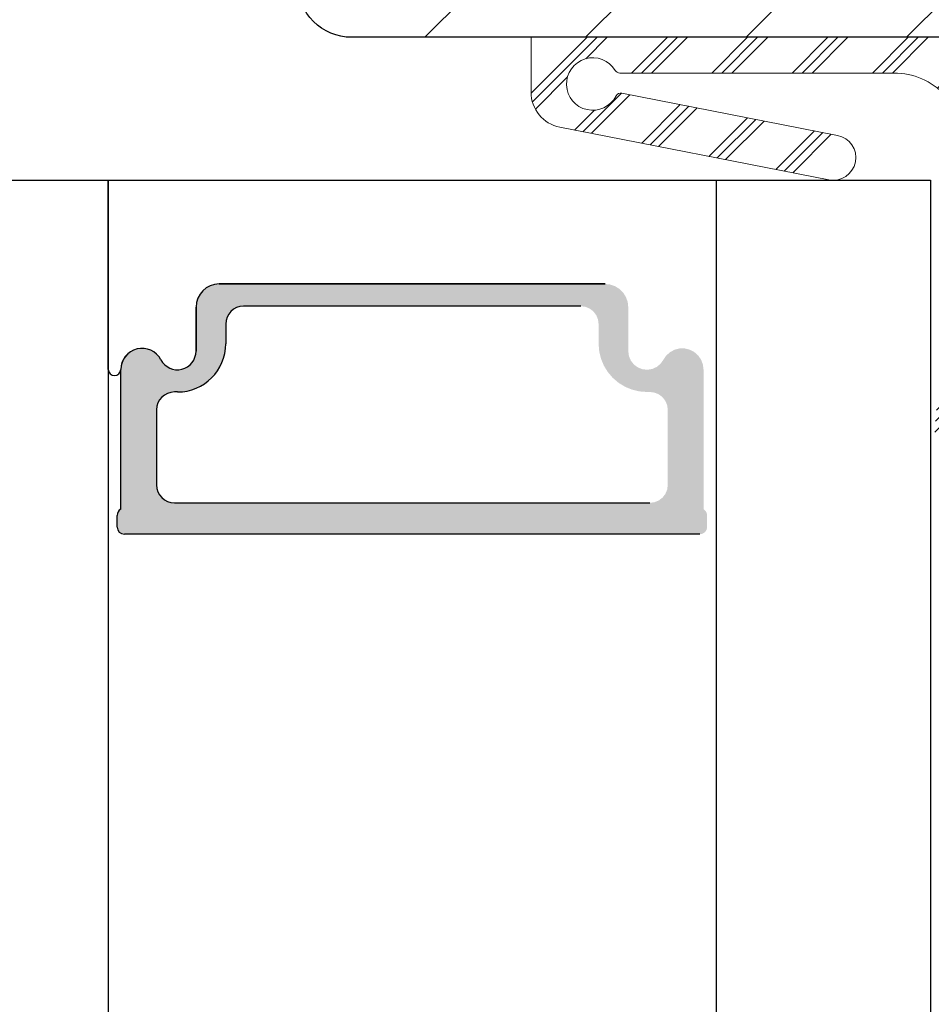
# Model space of a CAD drawing. Units: millimetres. Extents: x 1581 to 4897, y 296 to 974.
# Drawn here: x 2276 to 2282, y 825 to 832 of the extents above; entities that cross this region are included whole.
import ezdxf

# ---------------------------------------------------------------- set-up
doc = ezdxf.new("R2010")
doc.units = ezdxf.units.MM
for name, color, linetype, lineweight in [('03 FRAME', 40, 'Continuous', 25), ('04 FRAME HATCH', 40, 'Continuous', 0), ('07 GLASS', 151, 'Continuous', 25), ('13 GASKET', 254, 'Continuous', 25), ('19 PV', 7, 'Continuous', 25), ('20 PANEL', 22, 'Continuous', 25), ('23 GLASKLODS HATCH', 22, 'Continuous', 0)]:
    doc.layers.add(name, color=color, linetype=linetype, lineweight=lineweight)

msp = doc.modelspace()

# ---------------------------------------------------------------- hatches: boundary and pattern name
at = {"layer": '04 FRAME HATCH'}
h = msp.add_hatch(dxfattribs=at)
h.set_pattern_fill('ANSI31', color=256, scale=0.25, style=0)
h.set_pattern_definition([(45, (1514.9151, 856.16575), (-0.561266, 0.561266), [])])
h.paths.add_polyline_path([(2269.7484, 838.5712, -0.414214), (2269.3734, 838.9462), (2269.3734, 840.0712), (2269.3734, 842.1962, 0.414214), (2268.9984, 842.5712), (2255.1234, 842.5712, 0.414214), (2254.3734, 841.8212), (2254.3734, 828.3212, 0.414214), (2255.1234, 827.5712), (2268.9984, 827.5712, 0.414214), (2269.3734, 827.9462), (2269.3734, 827.9923), (2269.3734, 830.4923), (2269.3734, 831.1962, -0.414214), (2269.7484, 831.5712), (2273.9734, 831.5712, 0.414214), (2274.3484, 831.9462), (2274.3484, 833.3212), (2277.4484, 833.3212), (2277.4484, 831.9462, 0.414214), (2277.8234, 831.5712), (2279.4734, 831.5712), (2281.7227, 831.5712), (2282.1234, 831.5712, 0.414214), (2282.8734, 832.3212), (2282.8734, 836.3729, 0.378866), (2282.2148, 837.1173), (2270.3734, 838.5712)])
h.paths.add_polyline_path([(2267.645, 835.9989), (2269.6018, 835.9989), (2269.6018, 834.8709), (2267.645, 834.8709)], flags=24)
at = {"layer": '23 GLASKLODS HATCH'}
h = msp.add_hatch(dxfattribs=at)
h.set_pattern_fill('PLAST', color=256, scale=0.0625, angle=45, style=0)
h.set_pattern_definition([(45, (1805.53718, 655.52876), (-0.280633, 0.280633), []), (45, (1805.5021, 655.56384), (-0.280633, 0.280633), []), (45, (1805.467, 655.59892), (-0.280633, 0.280633), [])])
h.paths.add_polyline_path([(2284.606, 831.186), (2284.606, 831.322), (2284.1483, 831.322, -1), (2284.1248, 831.4161), (2284.606, 831.672), (2284.606, 831.6962), (2283.4984, 831.6962, -0.027224), (2283.4848, 831.697), (2283.2801, 831.697, -0.383158), (2283.1558, 831.8086), (2283.1551, 831.8094), (2283.1551, 832.3155, 1), (2282.9051, 832.3155, -0.411978), (2282.1551, 831.5712), (2281.9104, 831.5712), (2279.0796, 831.5712), (2279.0796, 831.188, 0.358606), (2279.2815, 830.9426), (2281.1618, 830.5742, 1), (2281.2227, 830.8852), (2279.7152, 831.1807, 0.334855), (2279.6746, 831.1609, -3.85285), (2279.6681, 831.3393, 0.262503), (2279.7002, 831.3212), (2281.6171, 831.3212, -0.432221), (2282.1064, 830.8011), (2282.0172, 829.3428), (2281.9448, 829.3428), (2281.8984, 828.7544), (2281.9812, 828.7544), (2283.8001, 829.276, 0.334595), (2283.9812, 829.5163), (2283.9812, 829.6881, 0.378866), (2283.7617, 829.9362), (2283.2062, 830.0044), (2283.2062, 829.7544), (2283.032, 829.7544, -0.450467), (2282.7839, 830.0349), (2282.8502, 830.5752, -0.372676), (2283.1044, 830.7941), (2283.8859, 830.7266, 0.315686), (2284.356, 830.397, 0.414215), (2284.606, 830.647), (2284.606, 830.897)])

# ---------------------------------------------------------------- linework, layer by layer
at = {"layer": '03 FRAME'}
msp.add_lwpolyline([(2254.3734, 828.3212), (2254.3734, 841.8212, -0.414214), (2255.1234, 842.5712), (2268.9984, 842.5712, -0.414214), (2269.3734, 842.1962), (2269.3734, 838.9462, 0.414214), (2269.7484, 838.5712), (2270.3734, 838.5712), (2282.2148, 837.1173, -0.378866), (2282.8734, 836.3729), (2282.8734, 832.3212, -0.414214), (2282.1234, 831.5712), (2277.8234, 831.5712, -0.414214), (2277.4484, 831.9462), (2277.4484, 833.3212), (2274.3484, 833.3212), (2274.3484, 831.9462, -0.414214), (2273.9734, 831.5712), (2269.7484, 831.5712, 0.414214), (2269.3734, 831.1962), (2269.3734, 827.9462, -0.414214), (2268.9984, 827.5712), (2255.1234, 827.5712, -0.414214)], format="xyb", close=True, dxfattribs=at)
at = {"layer": '07 GLASS'}
for p, q in [((2270.1234, 830.5712), (2281.8734, 830.5712)), ((2276.1234, 830.5712), (2276.1234, 819.0425)), ((2280.3734, 830.5712), (2280.3734, 819.9217)), ((2281.8734, 830.5712), (2281.8734, 822.5712)), ((2281.8734, 830.5712), (2281.8734, 820.3059))]:
    msp.add_line(p, q, dxfattribs=at)
at = {"layer": '13 GASKET'}
for p, q in [((2276.1234, 829.2487), (2276.1234, 830.5712)), ((2279.5971, 829.8462), (2276.8996, 829.8462)), ((2276.7371, 829.6837), (2276.7371, 829.3762))]:
    msp.add_line(p, q, dxfattribs=at)
for centre, radius, start, end in [((2276.8996, 829.6837), 0.1625, 90, 180), ((2276.3598, 829.2473), 0.1489, 27.52929, 179.70081), ((2276.6071, 829.3762), 0.13, 207.52929, 0), ((2276.1671, 829.2487), 0.0438, 179.9957, 359.16073)]:
    msp.add_arc(centre, radius, start, end, dxfattribs=at)
at = {"layer": '19 PV'}
for p, q in [((2276.8996, 829.8462), (2279.5971, 829.8462)), ((2276.7371, 829.3762), (2276.7371, 829.6837)), ((2279.4271, 829.6908), (2277.0696, 829.6908)), ((2276.9446, 829.5658), (2276.9446, 829.4283)), ((2276.2109, 828.2715), (2276.2109, 829.2473)), ((2276.6071, 829.0908), (2276.5859, 829.0908)), ((2276.4609, 828.9658), (2276.4609, 828.4408)), ((2276.5859, 828.3158), (2279.9109, 828.3158)), ((2276.1859, 828.1462), (2276.1859, 828.2282)), ((2280.2609, 828.0962), (2276.2359, 828.0962))]:
    msp.add_line(p, q, dxfattribs=at)
for centre, radius, start, end in [((2276.8996, 829.6837), 0.1625, 90, 180), ((2277.0696, 829.5658), 0.125, 90, 180), ((2276.3598, 829.2473), 0.1489, 27.52929, 180), ((2276.6071, 829.3762), 0.13, 207.52929, 0), ((2276.6071, 829.4283), 0.3375, 270, 0), ((2276.5859, 828.9658), 0.125, 90, 180), ((2276.5859, 828.4408), 0.125, 180, 270), ((2276.2359, 828.2282), 0.05, 120, 180), ((2276.2359, 828.1462), 0.05, 180, 270)]:
    msp.add_arc(centre, radius, start, end, dxfattribs=at)
at = {"layer": '19 PV', "color": 250, "linetype": 'Continuous'}
for points in [[(2276.7604, 829.7656), (2276.7604, 829.1276), (2276.7726, 829.785)], [(2276.7726, 829.785), (2276.7604, 829.1276), (2276.7726, 829.1351)], [(2276.7726, 829.785), (2276.7726, 829.1351), (2276.7983, 829.8108)], [(2276.7983, 829.8108), (2276.7726, 829.1351), (2276.7983, 829.1508)], [(2276.7983, 829.8108), (2276.7983, 829.1508), (2276.8055, 829.8153)], [(2276.8055, 829.8153), (2276.7983, 829.1508), (2276.8055, 829.1552)], [(2276.8055, 829.8153), (2276.8055, 829.1552), (2276.8291, 829.8301)], [(2276.8291, 829.8301), (2276.8055, 829.1552), (2276.8291, 829.1754)], [(2276.8291, 829.8301), (2276.8291, 829.1754), (2276.8458, 829.8359)], [(2276.8458, 829.8359), (2276.8291, 829.1754), (2276.8458, 829.1896)], [(2276.8458, 829.8359), (2276.8458, 829.1896), (2276.8635, 829.8421)], [(2276.8635, 829.8421), (2276.8458, 829.1896), (2276.8635, 829.2104)], [(2276.8635, 829.8421), (2276.8635, 829.2104), (2276.8802, 829.844)], [(2276.8802, 829.844), (2276.8635, 829.2104), (2276.8802, 829.2299)], [(2276.8802, 829.844), (2276.8802, 829.2299), (2276.8996, 829.8462)], [(2276.8996, 829.8462), (2276.8802, 829.2299), (2276.8996, 829.2617)], [(2276.8996, 829.8462), (2276.8996, 829.2617), (2276.9078, 829.8462)], [(2276.9078, 829.8462), (2276.8996, 829.2617), (2276.9078, 829.2751)], [(2276.9078, 829.8462), (2276.9078, 829.2751), (2276.9281, 829.8462)], [(2276.9281, 829.8462), (2276.9078, 829.2751), (2276.9281, 829.324)], [(2276.9281, 829.8462), (2276.9281, 829.324), (2276.9405, 829.8462)], [(2276.9405, 829.8462), (2276.9281, 829.324), (2276.9405, 829.3755)], [(2276.9405, 829.8462), (2276.9405, 829.3755), (2276.9446, 829.8462)], [(2276.9446, 829.8462), (2276.9405, 829.3755), (2276.9446, 829.4283)], [(2276.9446, 829.8462), (2276.9446, 829.5658), (2276.9489, 829.8462)], [(2276.9489, 829.8462), (2276.9446, 829.5658), (2276.9489, 829.5981)], [(2276.9489, 829.8462), (2276.9489, 829.5981), (2276.9614, 829.8462)], [(2276.9614, 829.8462), (2276.9489, 829.5981), (2276.9614, 829.6283)], [(2276.9614, 829.8462), (2276.9614, 829.6283), (2276.9812, 829.8462)], [(2276.9812, 829.8462), (2276.9614, 829.6283), (2276.9812, 829.6542)], [(2276.9812, 829.8462), (2276.9812, 829.6542), (2277.0071, 829.8462)], [(2277.0071, 829.8462), (2276.9812, 829.6542), (2277.0071, 829.674)], [(2277.0071, 829.8462), (2277.0071, 829.674), (2277.0373, 829.8462)], [(2277.0373, 829.8462), (2277.0071, 829.674), (2277.0373, 829.6865)], [(2277.0373, 829.8462), (2277.0373, 829.6865), (2277.0696, 829.8462)], [(2277.0696, 829.8462), (2277.0373, 829.6865), (2277.0696, 829.6908)], [(2277.0696, 829.8462), (2277.0696, 829.6908), (2279.4271, 829.8462)], [(2279.4271, 829.8462), (2277.0696, 829.6908), (2279.4271, 829.6908)], [(2279.4271, 829.8462), (2279.4271, 829.6908), (2279.4595, 829.8462)], [(2279.4595, 829.8462), (2279.4271, 829.6908), (2279.4595, 829.6865)], [(2279.4595, 829.8462), (2279.4595, 829.6865), (2279.4896, 829.8462)], [(2279.4896, 829.8462), (2279.4595, 829.6865), (2279.4896, 829.674)], [(2279.4896, 829.8462), (2279.4896, 829.674), (2279.5155, 829.8462)], [(2279.5155, 829.8462), (2279.4896, 829.674), (2279.5155, 829.6542)], [(2279.5155, 829.8462), (2279.5155, 829.6542), (2279.5354, 829.8462)], [(2279.5354, 829.8462), (2279.5155, 829.6542), (2279.5354, 829.6283)], [(2279.5354, 829.8462), (2279.5354, 829.6283), (2279.5479, 829.8462)], [(2279.5479, 829.8462), (2279.5354, 829.6283), (2279.5479, 829.5981)], [(2279.5479, 829.8462), (2279.5479, 829.5981), (2279.5521, 829.8462)], [(2279.5521, 829.8462), (2279.5479, 829.5981), (2279.5521, 829.5658)], [(2279.5521, 829.8462), (2279.5521, 829.4283), (2279.5563, 829.8462)], [(2279.5563, 829.8462), (2279.5521, 829.4283), (2279.5563, 829.3755)], [(2279.5563, 829.8462), (2279.5563, 829.3755), (2279.5686, 829.8462)], [(2279.5686, 829.8462), (2279.5563, 829.3755), (2279.5686, 829.324)], [(2279.5686, 829.8462), (2279.5686, 829.324), (2279.5889, 829.8462)], [(2279.5889, 829.8462), (2279.5686, 829.324), (2279.5889, 829.2751)], [(2279.5889, 829.8462), (2279.5889, 829.2751), (2279.5971, 829.8462)], [(2279.5971, 829.8462), (2279.5889, 829.2751), (2279.5971, 829.2617)], [(2279.5971, 829.8462), (2279.5971, 829.2617), (2279.6166, 829.844)], [(2279.6166, 829.844), (2279.5971, 829.2617), (2279.6166, 829.2299)], [(2279.6166, 829.844), (2279.6166, 829.2299), (2279.6333, 829.8421)], [(2279.6333, 829.8421), (2279.6166, 829.2299), (2279.6333, 829.2104)], [(2279.6333, 829.8421), (2279.6333, 829.2104), (2279.651, 829.8359)], [(2279.651, 829.8359), (2279.6333, 829.2104), (2279.651, 829.1896)], [(2279.651, 829.8359), (2279.651, 829.1896), (2279.6676, 829.8301)], [(2279.6676, 829.8301), (2279.651, 829.1896), (2279.6676, 829.1754)], [(2279.6676, 829.8301), (2279.6676, 829.1754), (2279.6913, 829.8153)], [(2279.6913, 829.8153), (2279.6676, 829.1754), (2279.6913, 829.1552)], [(2279.6913, 829.8153), (2279.6913, 829.1552), (2279.6984, 829.8108)], [(2279.6984, 829.8108), (2279.6913, 829.1552), (2279.6984, 829.1508)], [(2279.6984, 829.8108), (2279.6984, 829.1508), (2279.7242, 829.785)], [(2279.7242, 829.785), (2279.6984, 829.1508), (2279.7242, 829.1351)], [(2279.7242, 829.785), (2279.7242, 829.1351), (2279.7364, 829.7656)], [(2276.7371, 829.6837), (2276.7371, 829.118), (2276.7412, 829.7199)], [(2276.7412, 829.7199), (2276.7371, 829.118), (2276.7412, 829.1196)], [(2276.7412, 829.7199), (2276.7412, 829.1196), (2276.7532, 829.7542)], [(2276.7532, 829.7542), (2276.7412, 829.1196), (2276.7532, 829.1246)], [(2276.7532, 829.7542), (2276.7532, 829.1246), (2276.7604, 829.7656)], [(2276.7604, 829.7656), (2276.7532, 829.1246), (2276.7604, 829.1276)], [(2279.7364, 829.7656), (2279.7242, 829.1351), (2279.7364, 829.1276)], [(2279.7364, 829.7656), (2279.7364, 829.1276), (2279.7435, 829.7542)], [(2279.7435, 829.7542), (2279.7364, 829.1276), (2279.7435, 829.1246)], [(2279.7435, 829.7542), (2279.7435, 829.1246), (2279.7556, 829.7199)], [(2279.7556, 829.7199), (2279.7435, 829.1246), (2279.7556, 829.1196)], [(2279.7556, 829.7199), (2279.7556, 829.1196), (2279.7596, 829.6837)], [(2279.7596, 829.6837), (2279.7556, 829.1196), (2279.7596, 829.118)], [(2276.2484, 829.3461), (2276.2484, 828.0962), (2276.2753, 829.3699)], [(2276.2753, 829.3699), (2276.2484, 828.0962), (2276.2753, 828.0962)], [(2276.2753, 829.3699), (2276.2753, 828.0962), (2276.3072, 829.3866)], [(2276.3072, 829.3866), (2276.2753, 828.0962), (2276.3072, 828.0962)], [(2276.3072, 829.3866), (2276.3072, 828.0962), (2276.3421, 829.3952)], [(2276.3421, 829.3952), (2276.3072, 828.0962), (2276.3421, 828.0962)], [(2276.3421, 829.3952), (2276.3421, 828.0962), (2276.378, 829.3951)], [(2276.378, 829.3951), (2276.3421, 828.0962), (2276.378, 828.0962)], [(2276.378, 829.3951), (2276.378, 828.0962), (2276.4129, 829.3864)], [(2276.4129, 829.3864), (2276.378, 828.0962), (2276.4129, 828.0962)], [(2276.4129, 829.3864), (2276.4129, 828.0962), (2276.4447, 829.3697)], [(2276.4447, 829.3697), (2276.4129, 828.0962), (2276.4447, 828.0962)], [(2276.4447, 829.3697), (2276.4447, 828.0962), (2276.4609, 829.3552)], [(2276.7326, 829.342), (2276.7326, 829.1161), (2276.7371, 829.3762)], [(2276.7371, 829.3762), (2276.7326, 829.1161), (2276.7371, 829.118)], [(2279.7596, 829.3762), (2279.7596, 829.118), (2279.7642, 829.342)], [(2280.0359, 829.3552), (2280.0359, 828.0962), (2280.0521, 829.3697)], [(2280.0521, 829.3697), (2280.0359, 828.0962), (2280.0521, 828.0962)], [(2280.0521, 829.3697), (2280.0521, 828.0962), (2280.0839, 829.3864)], [(2280.0839, 829.3864), (2280.0521, 828.0962), (2280.0839, 828.0962)], [(2280.0839, 829.3864), (2280.0839, 828.0962), (2280.1187, 829.3951)], [(2280.1187, 829.3951), (2280.0839, 828.0962), (2280.1187, 828.0962)], [(2280.1187, 829.3951), (2280.1187, 828.0962), (2280.1547, 829.3952)], [(2280.1547, 829.3952), (2280.1187, 828.0962), (2280.1547, 828.0962)], [(2280.1547, 829.3952), (2280.1547, 828.0962), (2280.1896, 829.3866)], [(2280.1896, 829.3866), (2280.1547, 828.0962), (2280.1896, 828.0962)], [(2280.1896, 829.3866), (2280.1896, 828.0962), (2280.2214, 829.3699)], [(2280.2214, 829.3699), (2280.1896, 828.0962), (2280.2214, 828.0962)], [(2280.2214, 829.3699), (2280.2214, 828.0962), (2280.2484, 829.3461)], [(2276.2167, 829.287), (2276.2167, 828.1), (2276.228, 829.3166)], [(2276.228, 829.3166), (2276.2167, 828.1), (2276.228, 828.0978)], [(2276.228, 829.3166), (2276.228, 828.0978), (2276.2359, 829.328)], [(2276.2359, 829.328), (2276.228, 828.0978), (2276.2359, 828.0962)], [(2276.2359, 829.328), (2276.2359, 828.0962), (2276.2484, 829.3461)], [(2276.2484, 829.3461), (2276.2359, 828.0962), (2276.2484, 828.0962)], [(2276.4609, 829.3552), (2276.4447, 828.0962), (2276.4609, 828.0962)], [(2276.4609, 829.3552), (2276.4609, 828.9658), (2276.4651, 829.3514)], [(2276.4651, 829.3514), (2276.4609, 828.9658), (2276.4651, 828.9981)], [(2276.4651, 829.3514), (2276.4651, 828.9981), (2276.4715, 829.3458)], [(2276.4715, 829.3458), (2276.4651, 828.9981), (2276.4715, 829.0135)], [(2276.4715, 829.3458), (2276.4715, 829.0135), (2276.4776, 829.3369)], [(2276.4776, 829.3369), (2276.4715, 829.0135), (2276.4776, 829.0283)], [(2276.4776, 829.3369), (2276.4776, 829.0283), (2276.4918, 829.3161)], [(2276.4918, 829.3161), (2276.4776, 829.0283), (2276.4918, 829.0468)], [(2276.4918, 829.3161), (2276.4918, 829.0468), (2276.4975, 829.3081)], [(2276.4975, 829.3081), (2276.4918, 829.0468), (2276.4975, 829.0542)], [(2276.4975, 829.3081), (2276.4975, 829.0542), (2276.5117, 829.2879)], [(2276.6979, 829.2831), (2276.6979, 829.1041), (2276.7114, 829.3004)], [(2276.7114, 829.3004), (2276.6979, 829.1041), (2276.7114, 829.1073)], [(2276.7114, 829.3004), (2276.7114, 829.1073), (2276.7191, 829.3102)], [(2276.7191, 829.3102), (2276.7114, 829.1073), (2276.7191, 829.1105)], [(2276.7191, 829.3102), (2276.7191, 829.1105), (2276.7326, 829.342)], [(2276.7326, 829.342), (2276.7191, 829.1105), (2276.7326, 829.1161)], [(2279.7642, 829.342), (2279.7596, 829.118), (2279.7642, 829.1161)], [(2279.7642, 829.342), (2279.7642, 829.1161), (2279.7776, 829.3102)], [(2279.7776, 829.3102), (2279.7642, 829.1161), (2279.7776, 829.1105)], [(2279.7776, 829.3102), (2279.7776, 829.1105), (2279.7853, 829.3004)], [(2279.7853, 829.3004), (2279.7776, 829.1105), (2279.7853, 829.1073)], [(2279.7853, 829.3004), (2279.7853, 829.1073), (2279.7989, 829.2831)], [(2279.9851, 829.2879), (2279.9851, 829.0651), (2279.9993, 829.3081)], [(2279.9993, 829.3081), (2279.9851, 829.0651), (2279.9993, 829.0542)], [(2279.9993, 829.3081), (2279.9993, 829.0542), (2280.0049, 829.3161)], [(2280.0049, 829.3161), (2279.9993, 829.0542), (2280.0049, 829.0468)], [(2280.0049, 829.3161), (2280.0049, 829.0468), (2280.0191, 829.3369)], [(2280.0191, 829.3369), (2280.0049, 829.0468), (2280.0191, 829.0283)], [(2280.0191, 829.3369), (2280.0191, 829.0283), (2280.0252, 829.3458)], [(2280.0252, 829.3458), (2280.0191, 829.0283), (2280.0252, 829.0135)], [(2280.0252, 829.3458), (2280.0252, 829.0135), (2280.0316, 829.3514)], [(2280.0316, 829.3514), (2280.0252, 829.0135), (2280.0316, 828.9981)], [(2280.0316, 829.3514), (2280.0316, 828.9981), (2280.0359, 829.3552)], [(2280.0359, 829.3552), (2280.0316, 828.9981), (2280.0359, 828.9658)], [(2280.2484, 829.3461), (2280.2214, 828.0962), (2280.2484, 828.0962)], [(2280.2484, 829.3461), (2280.2484, 828.0962), (2280.2609, 829.328)], [(2280.2609, 829.328), (2280.2484, 828.0962), (2280.2609, 828.0962)], [(2280.2609, 829.328), (2280.2609, 828.0962), (2280.2688, 829.3166)], [(2280.2688, 829.3166), (2280.2609, 828.0962), (2280.2688, 828.0978)], [(2280.2688, 829.3166), (2280.2688, 828.0978), (2280.28, 829.287)], [(2276.2109, 829.2473), (2276.2109, 828.1039), (2276.2152, 829.283)], [(2276.2152, 829.283), (2276.2109, 828.1039), (2276.2152, 828.101)], [(2276.2152, 829.283), (2276.2152, 828.101), (2276.2167, 829.287)], [(2276.2167, 829.287), (2276.2152, 828.101), (2276.2167, 828.1)], [(2276.5117, 829.2879), (2276.4975, 829.0542), (2276.5117, 829.0651)], [(2276.5117, 829.2879), (2276.5117, 829.0651), (2276.5234, 829.2783)], [(2276.5234, 829.2783), (2276.5117, 829.0651), (2276.5234, 829.074)], [(2276.5234, 829.2783), (2276.5234, 829.074), (2276.5383, 829.2659)], [(2276.5383, 829.2659), (2276.5234, 829.074), (2276.5383, 829.0802)], [(2276.5383, 829.2659), (2276.5383, 829.0802), (2276.5535, 829.259)], [(2276.5535, 829.259), (2276.5383, 829.0802), (2276.5535, 829.0865)], [(2276.5535, 829.259), (2276.5535, 829.0865), (2276.5697, 829.2517)], [(2276.5697, 829.2517), (2276.5535, 829.0865), (2276.5697, 829.0887)], [(2276.5697, 829.2517), (2276.5697, 829.0887), (2276.5859, 829.2491)], [(2276.5859, 829.2491), (2276.5697, 829.0887), (2276.5859, 829.0908)], [(2276.5859, 829.2491), (2276.5859, 829.0908), (2276.6038, 829.2463)], [(2276.6038, 829.2463), (2276.5859, 829.0908), (2276.6038, 829.0908)], [(2276.6038, 829.2463), (2276.6038, 829.0908), (2276.6071, 829.2466)], [(2276.6071, 829.2466), (2276.6038, 829.0908), (2276.6071, 829.0908)], [(2276.6071, 829.2466), (2276.6071, 829.0908), (2276.6381, 829.2499)], [(2276.6381, 829.2499), (2276.6071, 829.0908), (2276.6381, 829.0932)], [(2276.6381, 829.2499), (2276.6381, 829.0932), (2276.6599, 829.2585)], [(2276.6599, 829.2585), (2276.6381, 829.0932), (2276.6599, 829.0949)], [(2276.6599, 829.2585), (2276.6599, 829.0949), (2276.6702, 829.2625)], [(2276.6702, 829.2625), (2276.6599, 829.0949), (2276.6702, 829.0974)], [(2276.6702, 829.2625), (2276.6702, 829.0974), (2276.6979, 829.2831)], [(2276.6979, 829.2831), (2276.6702, 829.0974), (2276.6979, 829.1041)], [(2279.7989, 829.2831), (2279.7853, 829.1073), (2279.7989, 829.1041)], [(2279.7989, 829.2831), (2279.7989, 829.1041), (2279.8266, 829.2625)], [(2279.8266, 829.2625), (2279.7989, 829.1041), (2279.8266, 829.0974)], [(2279.8266, 829.2625), (2279.8266, 829.0974), (2279.8368, 829.2585)], [(2279.8368, 829.2585), (2279.8266, 829.0974), (2279.8368, 829.0949)], [(2279.8368, 829.2585), (2279.8368, 829.0949), (2279.8587, 829.2499)], [(2279.8587, 829.2499), (2279.8368, 829.0949), (2279.8587, 829.0932)], [(2279.8587, 829.2499), (2279.8587, 829.0932), (2279.8896, 829.2466)], [(2279.8896, 829.2466), (2279.8587, 829.0932), (2279.8896, 829.0908)], [(2279.8896, 829.2466), (2279.8896, 829.0908), (2279.893, 829.2463)], [(2279.893, 829.2463), (2279.8896, 829.0908), (2279.893, 829.0908)], [(2279.893, 829.2463), (2279.893, 829.0908), (2279.9109, 829.2491)], [(2279.9109, 829.2491), (2279.893, 829.0908), (2279.9109, 829.0908)], [(2279.9109, 829.2491), (2279.9109, 829.0908), (2279.9271, 829.2517)], [(2279.9271, 829.2517), (2279.9109, 829.0908), (2279.9271, 829.0887)], [(2279.9271, 829.2517), (2279.9271, 829.0887), (2279.9432, 829.259)], [(2279.9432, 829.259), (2279.9271, 829.0887), (2279.9432, 829.0865)], [(2279.9432, 829.259), (2279.9432, 829.0865), (2279.9585, 829.2659)], [(2279.9585, 829.2659), (2279.9432, 829.0865), (2279.9585, 829.0802)], [(2279.9585, 829.2659), (2279.9585, 829.0802), (2279.9734, 829.2783)], [(2279.9734, 829.2783), (2279.9585, 829.0802), (2279.9734, 829.074)], [(2279.9734, 829.2783), (2279.9734, 829.074), (2279.9851, 829.2879)], [(2279.9851, 829.2879), (2279.9734, 829.074), (2279.9851, 829.0651)], [(2280.28, 829.287), (2280.2688, 828.0978), (2280.28, 828.1)], [(2280.28, 829.287), (2280.28, 828.1), (2280.2815, 829.283)], [(2280.2815, 829.283), (2280.28, 828.1), (2280.2815, 828.101)], [(2280.2815, 829.283), (2280.2815, 828.101), (2280.2859, 829.2473)], [(2280.2859, 829.2473), (2280.2815, 828.101), (2280.2859, 828.1039)], [(2276.4609, 828.4408), (2276.4609, 828.0962), (2276.4651, 828.4084)], [(2276.4651, 828.4084), (2276.4609, 828.0962), (2276.4651, 828.0962)], [(2276.4651, 828.4084), (2276.4651, 828.0962), (2276.4715, 828.393)], [(2280.0252, 828.393), (2280.0252, 828.0962), (2280.0316, 828.4084)], [(2280.0316, 828.4084), (2280.0252, 828.0962), (2280.0316, 828.0962)], [(2280.0316, 828.4084), (2280.0316, 828.0962), (2280.0359, 828.4408)], [(2280.0359, 828.4408), (2280.0316, 828.0962), (2280.0359, 828.0962)], [(2276.4715, 828.393), (2276.4651, 828.0962), (2276.4715, 828.0962)], [(2276.4715, 828.393), (2276.4715, 828.0962), (2276.4776, 828.3783)], [(2276.4776, 828.3783), (2276.4715, 828.0962), (2276.4776, 828.0962)], [(2276.4776, 828.3783), (2276.4776, 828.0962), (2276.4918, 828.3598)], [(2276.4918, 828.3598), (2276.4776, 828.0962), (2276.4918, 828.0962)], [(2276.4918, 828.3598), (2276.4918, 828.0962), (2276.4975, 828.3524)], [(2276.4975, 828.3524), (2276.4918, 828.0962), (2276.4975, 828.0962)], [(2276.4975, 828.3524), (2276.4975, 828.0962), (2276.5117, 828.3415)], [(2276.5117, 828.3415), (2276.4975, 828.0962), (2276.5117, 828.0962)], [(2276.5117, 828.3415), (2276.5117, 828.0962), (2276.5234, 828.3325)], [(2279.9734, 828.3325), (2279.9734, 828.0962), (2279.9851, 828.3415)], [(2279.9851, 828.3415), (2279.9734, 828.0962), (2279.9851, 828.0962)], [(2279.9851, 828.3415), (2279.9851, 828.0962), (2279.9993, 828.3524)], [(2279.9993, 828.3524), (2279.9851, 828.0962), (2279.9993, 828.0962)], [(2279.9993, 828.3524), (2279.9993, 828.0962), (2280.0049, 828.3598)], [(2280.0049, 828.3598), (2279.9993, 828.0962), (2280.0049, 828.0962)], [(2280.0049, 828.3598), (2280.0049, 828.0962), (2280.0191, 828.3783)], [(2280.0191, 828.3783), (2280.0049, 828.0962), (2280.0191, 828.0962)], [(2280.0191, 828.3783), (2280.0191, 828.0962), (2280.0252, 828.393)], [(2280.0252, 828.393), (2280.0191, 828.0962), (2280.0252, 828.0962)], [(2276.2005, 828.2628), (2276.2005, 828.1109), (2276.2109, 828.2715)], [(2276.2109, 828.2715), (2276.2005, 828.1109), (2276.2109, 828.1039)], [(2276.5234, 828.3325), (2276.5117, 828.0962), (2276.5234, 828.0962)], [(2276.5234, 828.3325), (2276.5234, 828.0962), (2276.5383, 828.3264)], [(2276.5383, 828.3264), (2276.5234, 828.0962), (2276.5383, 828.0962)], [(2276.5383, 828.3264), (2276.5383, 828.0962), (2276.5535, 828.3201)], [(2276.5535, 828.3201), (2276.5383, 828.0962), (2276.5535, 828.0962)], [(2276.5535, 828.3201), (2276.5535, 828.0962), (2276.5697, 828.3179)], [(2276.5697, 828.3179), (2276.5535, 828.0962), (2276.5697, 828.0962)], [(2276.5697, 828.3179), (2276.5697, 828.0962), (2276.5859, 828.3158)], [(2276.5859, 828.3158), (2276.5697, 828.0962), (2276.5859, 828.0962)], [(2276.5859, 828.3158), (2276.5859, 828.0962), (2276.6038, 828.3158)], [(2276.6038, 828.3158), (2276.5859, 828.0962), (2276.6038, 828.0962)], [(2276.6038, 828.3158), (2276.6038, 828.0962), (2276.6071, 828.3158)], [(2276.6071, 828.3158), (2276.6038, 828.0962), (2276.6071, 828.0962)], [(2276.6071, 828.3158), (2276.6071, 828.0962), (2276.6381, 828.3158)], [(2276.6381, 828.3158), (2276.6071, 828.0962), (2276.6381, 828.0962)], [(2276.6381, 828.3158), (2276.6381, 828.0962), (2276.6599, 828.3158)], [(2276.6599, 828.3158), (2276.6381, 828.0962), (2276.6599, 828.0962)], [(2276.6599, 828.3158), (2276.6599, 828.0962), (2276.6702, 828.3158)], [(2276.6702, 828.3158), (2276.6599, 828.0962), (2276.6702, 828.0962)], [(2276.6702, 828.3158), (2276.6702, 828.0962), (2276.6979, 828.3158)], [(2276.6979, 828.3158), (2276.6702, 828.0962), (2276.6979, 828.0962)], [(2276.6979, 828.3158), (2276.6979, 828.0962), (2276.7114, 828.3158)], [(2276.7114, 828.3158), (2276.6979, 828.0962), (2276.7114, 828.0962)], [(2276.7114, 828.3158), (2276.7114, 828.0962), (2276.7191, 828.3158)], [(2276.7191, 828.3158), (2276.7114, 828.0962), (2276.7191, 828.0962)], [(2276.7191, 828.3158), (2276.7191, 828.0962), (2276.7326, 828.3158)], [(2276.7326, 828.3158), (2276.7191, 828.0962), (2276.7326, 828.0962)], [(2276.7326, 828.3158), (2276.7326, 828.0962), (2276.7371, 828.3158)], [(2276.7371, 828.3158), (2276.7326, 828.0962), (2276.7371, 828.0962)], [(2276.7371, 828.3158), (2276.7371, 828.0962), (2276.7412, 828.3158)], [(2276.7412, 828.3158), (2276.7371, 828.0962), (2276.7412, 828.0962)], [(2276.7412, 828.3158), (2276.7412, 828.0962), (2276.7532, 828.3158)], [(2276.7532, 828.3158), (2276.7412, 828.0962), (2276.7532, 828.0962)], [(2276.7532, 828.3158), (2276.7532, 828.0962), (2276.7604, 828.3158)], [(2276.7604, 828.3158), (2276.7532, 828.0962), (2276.7604, 828.0962)], [(2276.7604, 828.3158), (2276.7604, 828.0962), (2276.7726, 828.3158)], [(2276.7726, 828.3158), (2276.7604, 828.0962), (2276.7726, 828.0962)], [(2276.7726, 828.3158), (2276.7726, 828.0962), (2276.7983, 828.3158)], [(2276.7983, 828.3158), (2276.7726, 828.0962), (2276.7983, 828.0962)], [(2276.7983, 828.3158), (2276.7983, 828.0962), (2276.8055, 828.3158)], [(2276.8055, 828.3158), (2276.7983, 828.0962), (2276.8055, 828.0962)], [(2276.8055, 828.3158), (2276.8055, 828.0962), (2276.8291, 828.3158)], [(2276.8291, 828.3158), (2276.8055, 828.0962), (2276.8291, 828.0962)], [(2276.8291, 828.3158), (2276.8291, 828.0962), (2276.8458, 828.3158)], [(2276.8458, 828.3158), (2276.8291, 828.0962), (2276.8458, 828.0962)], [(2276.8458, 828.3158), (2276.8458, 828.0962), (2276.8635, 828.3158)], [(2276.8635, 828.3158), (2276.8458, 828.0962), (2276.8635, 828.0962)], [(2276.8635, 828.3158), (2276.8635, 828.0962), (2276.8802, 828.3158)], [(2276.8802, 828.3158), (2276.8635, 828.0962), (2276.8802, 828.0962)], [(2276.8802, 828.3158), (2276.8802, 828.0962), (2276.8996, 828.3158)], [(2276.8996, 828.3158), (2276.8802, 828.0962), (2276.8996, 828.0962)], [(2276.8996, 828.3158), (2276.8996, 828.0962), (2276.9078, 828.3158)], [(2276.9078, 828.3158), (2276.8996, 828.0962), (2276.9078, 828.0962)], [(2276.9078, 828.3158), (2276.9078, 828.0962), (2276.9281, 828.3158)], [(2276.9281, 828.3158), (2276.9078, 828.0962), (2276.9281, 828.0962)], [(2276.9281, 828.3158), (2276.9281, 828.0962), (2276.9405, 828.3158)], [(2276.9405, 828.3158), (2276.9281, 828.0962), (2276.9405, 828.0962)], [(2276.9405, 828.3158), (2276.9405, 828.0962), (2276.9446, 828.3158)], [(2276.9446, 828.3158), (2276.9405, 828.0962), (2276.9446, 828.0962)], [(2276.9446, 828.3158), (2276.9446, 828.0962), (2276.9489, 828.3158)], [(2276.9489, 828.3158), (2276.9446, 828.0962), (2276.9489, 828.0962)], [(2276.9489, 828.3158), (2276.9489, 828.0962), (2276.9614, 828.3158)], [(2276.9614, 828.3158), (2276.9489, 828.0962), (2276.9614, 828.0962)], [(2276.9614, 828.3158), (2276.9614, 828.0962), (2276.9812, 828.3158)], [(2276.9812, 828.3158), (2276.9614, 828.0962), (2276.9812, 828.0962)], [(2276.9812, 828.3158), (2276.9812, 828.0962), (2277.0071, 828.3158)], [(2277.0071, 828.3158), (2276.9812, 828.0962), (2277.0071, 828.0962)], [(2277.0071, 828.3158), (2277.0071, 828.0962), (2277.0373, 828.3158)], [(2277.0373, 828.3158), (2277.0071, 828.0962), (2277.0373, 828.0962)], [(2277.0373, 828.3158), (2277.0373, 828.0962), (2277.0696, 828.3158)], [(2277.0696, 828.3158), (2277.0373, 828.0962), (2277.0696, 828.0962)], [(2277.0696, 828.3158), (2277.0696, 828.0962), (2279.4271, 828.3158)], [(2279.4271, 828.3158), (2277.0696, 828.0962), (2279.4271, 828.0962)], [(2279.4271, 828.3158), (2279.4271, 828.0962), (2279.4595, 828.3158)], [(2279.4595, 828.3158), (2279.4271, 828.0962), (2279.4595, 828.0962)], [(2279.4595, 828.3158), (2279.4595, 828.0962), (2279.4896, 828.3158)], [(2279.4896, 828.3158), (2279.4595, 828.0962), (2279.4896, 828.0962)], [(2279.4896, 828.3158), (2279.4896, 828.0962), (2279.5155, 828.3158)], [(2279.5155, 828.3158), (2279.4896, 828.0962), (2279.5155, 828.0962)], [(2279.5155, 828.3158), (2279.5155, 828.0962), (2279.5354, 828.3158)], [(2279.5354, 828.3158), (2279.5155, 828.0962), (2279.5354, 828.0962)], [(2279.5354, 828.3158), (2279.5354, 828.0962), (2279.5479, 828.3158)], [(2279.5479, 828.3158), (2279.5354, 828.0962), (2279.5479, 828.0962)], [(2279.5479, 828.3158), (2279.5479, 828.0962), (2279.5521, 828.3158)], [(2279.5521, 828.3158), (2279.5479, 828.0962), (2279.5521, 828.0962)], [(2279.5521, 828.3158), (2279.5521, 828.0962), (2279.5563, 828.3158)], [(2279.5563, 828.3158), (2279.5521, 828.0962), (2279.5563, 828.0962)], [(2279.5563, 828.3158), (2279.5563, 828.0962), (2279.5686, 828.3158)], [(2279.5686, 828.3158), (2279.5563, 828.0962), (2279.5686, 828.0962)], [(2279.5686, 828.3158), (2279.5686, 828.0962), (2279.5889, 828.3158)], [(2279.5889, 828.3158), (2279.5686, 828.0962), (2279.5889, 828.0962)], [(2279.5889, 828.3158), (2279.5889, 828.0962), (2279.5971, 828.3158)], [(2279.5971, 828.3158), (2279.5889, 828.0962), (2279.5971, 828.0962)], [(2279.5971, 828.3158), (2279.5971, 828.0962), (2279.6166, 828.3158)], [(2279.6166, 828.3158), (2279.5971, 828.0962), (2279.6166, 828.0962)], [(2279.6166, 828.3158), (2279.6166, 828.0962), (2279.6333, 828.3158)], [(2279.6333, 828.3158), (2279.6166, 828.0962), (2279.6333, 828.0962)], [(2279.6333, 828.3158), (2279.6333, 828.0962), (2279.651, 828.3158)], [(2279.651, 828.3158), (2279.6333, 828.0962), (2279.651, 828.0962)], [(2279.651, 828.3158), (2279.651, 828.0962), (2279.6676, 828.3158)], [(2279.6676, 828.3158), (2279.651, 828.0962), (2279.6676, 828.0962)], [(2279.6676, 828.3158), (2279.6676, 828.0962), (2279.6913, 828.3158)], [(2279.6913, 828.3158), (2279.6676, 828.0962), (2279.6913, 828.0962)], [(2279.6913, 828.3158), (2279.6913, 828.0962), (2279.6984, 828.3158)], [(2279.6984, 828.3158), (2279.6913, 828.0962), (2279.6984, 828.0962)], [(2279.6984, 828.3158), (2279.6984, 828.0962), (2279.7242, 828.3158)], [(2279.7242, 828.3158), (2279.6984, 828.0962), (2279.7242, 828.0962)], [(2279.7242, 828.3158), (2279.7242, 828.0962), (2279.7364, 828.3158)], [(2279.7364, 828.3158), (2279.7242, 828.0962), (2279.7364, 828.0962)], [(2279.7364, 828.3158), (2279.7364, 828.0962), (2279.7435, 828.3158)], [(2279.7435, 828.3158), (2279.7364, 828.0962), (2279.7435, 828.0962)], [(2279.7435, 828.3158), (2279.7435, 828.0962), (2279.7556, 828.3158)], [(2279.7556, 828.3158), (2279.7435, 828.0962), (2279.7556, 828.0962)], [(2279.7556, 828.3158), (2279.7556, 828.0962), (2279.7596, 828.3158)], [(2279.7596, 828.3158), (2279.7556, 828.0962), (2279.7596, 828.0962)], [(2279.7596, 828.3158), (2279.7596, 828.0962), (2279.7642, 828.3158)], [(2279.7642, 828.3158), (2279.7596, 828.0962), (2279.7642, 828.0962)], [(2279.7642, 828.3158), (2279.7642, 828.0962), (2279.7776, 828.3158)], [(2279.7776, 828.3158), (2279.7642, 828.0962), (2279.7776, 828.0962)], [(2279.7776, 828.3158), (2279.7776, 828.0962), (2279.7853, 828.3158)], [(2279.7853, 828.3158), (2279.7776, 828.0962), (2279.7853, 828.0962)], [(2279.7853, 828.3158), (2279.7853, 828.0962), (2279.7989, 828.3158)], [(2279.7989, 828.3158), (2279.7853, 828.0962), (2279.7989, 828.0962)], [(2279.7989, 828.3158), (2279.7989, 828.0962), (2279.8266, 828.3158)], [(2279.8266, 828.3158), (2279.7989, 828.0962), (2279.8266, 828.0962)], [(2279.8266, 828.3158), (2279.8266, 828.0962), (2279.8368, 828.3158)], [(2279.8368, 828.3158), (2279.8266, 828.0962), (2279.8368, 828.0962)], [(2279.8368, 828.3158), (2279.8368, 828.0962), (2279.8587, 828.3158)], [(2279.8587, 828.3158), (2279.8368, 828.0962), (2279.8587, 828.0962)], [(2279.8587, 828.3158), (2279.8587, 828.0962), (2279.8896, 828.3158)], [(2279.8896, 828.3158), (2279.8587, 828.0962), (2279.8896, 828.0962)], [(2279.8896, 828.3158), (2279.8896, 828.0962), (2279.893, 828.3158)], [(2279.893, 828.3158), (2279.8896, 828.0962), (2279.893, 828.0962)], [(2279.893, 828.3158), (2279.893, 828.0962), (2279.9109, 828.3158)], [(2279.9109, 828.3158), (2279.893, 828.0962), (2279.9109, 828.0962)], [(2279.9109, 828.3158), (2279.9109, 828.0962), (2279.9271, 828.3179)], [(2279.9271, 828.3179), (2279.9109, 828.0962), (2279.9271, 828.0962)], [(2279.9271, 828.3179), (2279.9271, 828.0962), (2279.9432, 828.3201)], [(2279.9432, 828.3201), (2279.9271, 828.0962), (2279.9432, 828.0962)], [(2279.9432, 828.3201), (2279.9432, 828.0962), (2279.9585, 828.3264)], [(2279.9585, 828.3264), (2279.9432, 828.0962), (2279.9585, 828.0962)], [(2279.9585, 828.3264), (2279.9585, 828.0962), (2279.9734, 828.3325)], [(2279.9734, 828.3325), (2279.9585, 828.0962), (2279.9734, 828.0962)], [(2280.2859, 828.2715), (2280.2859, 828.1039), (2280.2962, 828.2628)], [(2276.1859, 828.2282), (2276.1859, 828.1462), (2276.1889, 828.2453)], [(2276.1889, 828.2453), (2276.1859, 828.1462), (2276.1889, 828.1311)], [(2276.1889, 828.2453), (2276.1889, 828.1311), (2276.1897, 828.2466)], [(2276.1897, 828.2466), (2276.1889, 828.1311), (2276.1897, 828.1271)], [(2276.1897, 828.2466), (2276.1897, 828.1271), (2276.1976, 828.2603)], [(2276.1976, 828.2603), (2276.1897, 828.1271), (2276.1976, 828.1153)], [(2276.1976, 828.2603), (2276.1976, 828.1153), (2276.2005, 828.2628)], [(2276.2005, 828.2628), (2276.1976, 828.1153), (2276.2005, 828.1109)], [(2280.2962, 828.2628), (2280.2859, 828.1039), (2280.2962, 828.1109)], [(2280.2962, 828.2628), (2280.2962, 828.1109), (2280.2992, 828.2603)], [(2280.2992, 828.2603), (2280.2962, 828.1109), (2280.2992, 828.1153)], [(2280.2992, 828.2603), (2280.2992, 828.1153), (2280.3071, 828.2466)], [(2280.3071, 828.2466), (2280.2992, 828.1153), (2280.3071, 828.1271)], [(2280.3071, 828.2466), (2280.3071, 828.1271), (2280.3079, 828.2453)], [(2280.3079, 828.2453), (2280.3071, 828.1271), (2280.3079, 828.1311)], [(2280.3079, 828.2453), (2280.3079, 828.1311), (2280.3109, 828.2282)], [(2280.3109, 828.2282), (2280.3079, 828.1311), (2280.3109, 828.1462)]]:
    msp.add_solid(points, dxfattribs=at)
at = {"layer": '20 PANEL'}
msp.add_line((2270.1234, 830.5712), (2281.8734, 830.5712), dxfattribs=at)
at = {"layer": '23 GLASKLODS HATCH'}
msp.add_lwpolyline([(2281.9104, 831.5712), (2279.0796, 831.5712), (2279.0796, 831.188, 0.358606), (2279.2815, 830.9426), (2281.1618, 830.5742, 1), (2281.2227, 830.8852), (2279.7152, 831.1807, 0.334855), (2279.6746, 831.1609, -3.85285), (2279.6681, 831.3393, 0.262503), (2279.7002, 831.3212), (2281.6171, 831.3212, -0.432221), (2282.1064, 830.8011)], format="xyb", dxfattribs=at)

doc.saveas('drawing.dxf')
